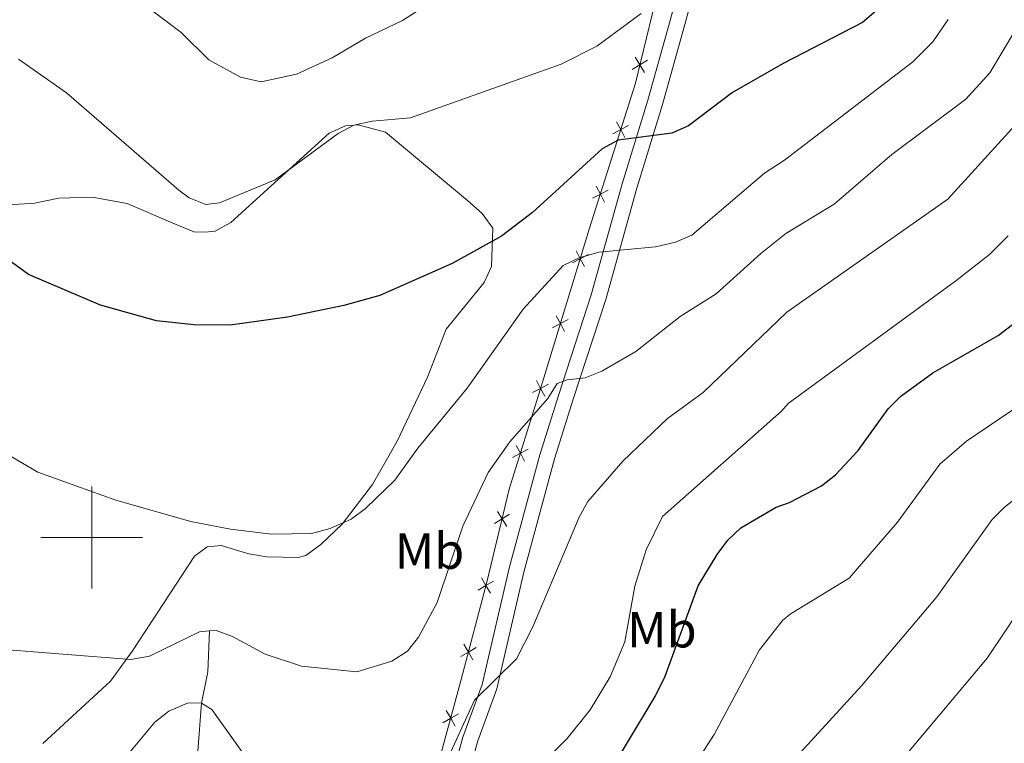
# Model space of a CAD drawing. Units: metres. Extents: x 637932 to 642446, y 701851 to 704910.
# Drawn here: x 640486 to 640679, y 703460 to 703602 of the extents above; entities that cross this region are included whole.
import ezdxf
from ezdxf.enums import TextEntityAlignment as Align

# ---------------------------------------------------------------- set-up
doc = ezdxf.new("R2010")
doc.units = ezdxf.units.M
doc.header["$MEASUREMENT"] = 0
doc.linetypes.add('DGN Style 3', pattern=[78.663844, 56.18846, -22.475384])
for name, color, linetype, lineweight in [('Carátula', 7, 'Continuous', 5), ('Edificios construcciones cerramientos', 7, 'Continuous', 5), ('Elementos auxiliares', 7, 'Continuous', 5), ('Entidades rústicas y varios', 7, 'Continuous', 5), ('Hidrografía', 7, 'Continuous', 5), ('Relieve y altimetría', 7, 'Continuous', 5), ('Viales y ferrocarril', 7, 'Continuous', 5)]:
    doc.layers.add(name, color=color, linetype=linetype, lineweight=lineweight)
doc.styles.add('Style-Arial Narrow', font='txt')

msp = doc.modelspace()

# ---------------------------------------------------------------- linework, layer by layer
at = {"layer": 'Carátula', "color": 7, "linetype": 'Continuous', "lineweight": 0}
for p, q in [((640500, 703490), (640500, 703510)), ((640490, 703500), (640510, 703500))]:
    msp.add_line(p, q, dxfattribs=at)
msp.add_3dface([(637992.305, 701851.09), (642446.395, 701940.832), (642386.567, 704910.24), (637932.477, 704820.498)], dxfattribs=at)
at = {"layer": 'Edificios construcciones cerramientos', "color": 250, "linetype": 'Continuous', "lineweight": 0, "flags": 128}
for points, elevation in [([(640606.243, 703591.98), (640607.738, 703592.889), (640609.234, 703593.797)], 728.401), ([(640608.647, 703591.393), (640607.738, 703592.889), (640606.83, 703594.384)], 728.401), ([(640604.785, 703578.6), (640603.977, 703580.153), (640603.169, 703581.705)], 726.007), ([(640602.424, 703579.345), (640603.977, 703580.153), (640605.529, 703580.961)], 726.007), ([(640598.425, 703566.664), (640599.977, 703567.472), (640601.53, 703568.28)], 723.673), ([(640600.785, 703565.919), (640599.977, 703567.472), (640599.169, 703569.024)], 723.673), ([(640596.843, 703553.22), (640596.023, 703554.766), (640595.202, 703556.312)], 721.401), ([(640594.477, 703553.945), (640596.023, 703554.766), (640597.569, 703555.586)], 721.401), ([(640590.573, 703541.211), (640592.119, 703542.031), (640593.665, 703542.852)], 719.199), ([(640592.94, 703540.485), (640592.119, 703542.031), (640591.299, 703543.577)], 719.199), ([(640589.036, 703527.751), (640588.216, 703529.297), (640587.395, 703530.843)], 716.998), ([(640586.67, 703528.476), (640588.216, 703529.297), (640589.762, 703530.117)], 716.998), ([(640582.707, 703515.731), (640584.256, 703516.546), (640585.805, 703517.36)], 715.004), ([(640585.07, 703514.997), (640584.256, 703516.546), (640583.441, 703518.095)], 715.004), ([(640579.162, 703502.725), (640580.655, 703503.638), (640582.148, 703504.551)], 713.533), ([(640581.568, 703502.145), (640580.655, 703503.638), (640579.742, 703505.131)], 713.533), ([(640578.366, 703489.03), (640577.483, 703490.542), (640576.601, 703492.053)], 712.728), ([(640575.972, 703489.659), (640577.483, 703490.542), (640578.995, 703491.424)], 712.728), ([(640574.937, 703475.975), (640574.054, 703477.487), (640573.172, 703478.998)], 712.488), ([(640572.543, 703476.604), (640574.054, 703477.487), (640575.565, 703478.369)], 712.488), ([(640569.046, 703463.588), (640570.565, 703464.458), (640572.083, 703465.328)], 711.974), ([(640571.435, 703462.939), (640570.565, 703464.458), (640569.695, 703465.976)], 711.974)]:
    msp.add_lwpolyline(points, dxfattribs=dict(at, elevation=elevation))
at = {"layer": 'Edificios construcciones cerramientos', "color": 250, "linetype": 'Continuous', "lineweight": 0}
msp.add_polyline3d([(640611.449, 703864.408, 756.549), (640612.596, 703850.327, 753.979), (640615.909, 703827.812, 751.292), (640618.348, 703814.244, 749.773), (640620.282, 703799.068, 747.904), (640621.956, 703788.653, 746.268), (640623.128, 703776.537, 744.399), (640623.929, 703748.323, 741.011), (640624.813, 703720.393, 739.025), (640626.355, 703703.053, 738.324), (640627.245, 703682.978, 737.623), (640627.695, 703672.801, 737.273), (640627.504, 703667.557, 737.039), (640625.622, 703657.205, 736.806), (640619.864, 703637.365, 736.105), (640612.344, 703611.759, 732.133), (640606.865, 703589.31, 727.693), (640597.858, 703560.753, 722.436), (640588.122, 703528.991, 716.945), (640582.071, 703509.514, 713.908), (640577.661, 703491.218, 712.74), (640572.628, 703472.058, 712.389), (640567.989, 703454.969, 711.455)], dxfattribs=at)
at = {"layer": 'Elementos auxiliares', "color": 250, "linetype": 'Continuous', "lineweight": 0}
msp.add_3dface([(638855.87, 702262.42, 598.912), (638809.82, 704575.75, 771.217), (642234.8, 704644.76, 794.84), (642281.98, 702331.45, 682.178)], dxfattribs=at)
at = {"layer": 'Entidades rústicas y varios', "color": 92, "linetype": 'Continuous', "lineweight": 0}
msp.add_polyline3d([(640483.759, 703565.365, 726.374), (640488.724, 703565.699, 727.093), (640493.506, 703566.669, 727.709), (640500.08, 703566.899, 728.325), (640506.967, 703565.61, 728.313), (640515.829, 703561.832, 728.941), (640520.065, 703560.054, 728.633), (640522.315, 703559.972, 728.736), (640524.234, 703560.199, 728.633), (640527.327, 703561.88, 728.856), (640546.677, 703579.446, 730.481), (640549.866, 703580.892, 730.311), (640552.398, 703581.091, 730.173), (640557.746, 703579.673, 729.352), (640573.893, 703566.23, 726.532), (640576.768, 703563.643, 725.963), (640578.852, 703560.812, 725.282), (640578.576, 703553.272, 724.115), (640577.159, 703550.111, 723.961), (640569.697, 703540.921, 723.807), (640566.014, 703531.482, 722.267), (640560.033, 703518.911, 720.932), (640555.194, 703510.394, 720.932), (640549.204, 703502.64, 720.932), (640545.01, 703498.64, 720.829), (640542.114, 703496.443, 720.686), (640540.605, 703496.078, 720.624), (640534.34, 703496.18, 720.829), (640530.895, 703496.772, 720.622), (640525.432, 703498.436, 720.727), (640522.712, 703498.181, 720.316), (640520.208, 703496.327, 719.7), (640508.043, 703477.697, 715.572), (640503.689, 703471.789, 714.544), (640490.354, 703459.484, 712.307)], dxfattribs=at)
at = {"layer": 'Hidrografía', "color": 142, "linetype": 'DGN Style 3', "lineweight": 13}
msp.add_polyline3d([(640523.143, 703481.632, 715), (640522.807, 703473.606, 711.919), (640521.577, 703467.454, 710), (640520.881, 703457.977, 706.098)], dxfattribs=at)
at = {"layer": 'Relieve y altimetría', "color": 30, "linetype": 'Continuous', "lineweight": 0, "flags": 128}
for points, elevation in [([(640618.35, 703637.228), (640615.762, 703634.432), (640610.369, 703629.924), (640593.847, 703621.035), (640590.405, 703620.178), (640583.794, 703616.685), (640577.021, 703611.819), (640561.072, 703601.582), (640553.781, 703598.1), (640547.23, 703594.259), (640540.228, 703591.041), (640533.297, 703589.563), (640529.232, 703590.492), (640523.048, 703593.834), (640517.599, 703599.219), (640508.773, 703605.909), (640505.732, 703607.641), (640498.075, 703610.915), (640487.093, 703614.143), (640479.312, 703617.026)], 735), ([(640608.021, 703602.989), (640599.277, 703596.526), (640592.299, 703592.994), (640562.683, 703582.489), (640555.107, 703581.805), (640551.547, 703581.004), (640548.458, 703579.361), (640536.083, 703570.314), (640525.13, 703565.788), (640522.438, 703565.458), (640519.178, 703566.764), (640517.146, 703568.227), (640495.049, 703587.355), (640485.611, 703593.995)], 730), ([(640481.868, 703517.249), (640489.407, 703512.855), (640504.724, 703507.342), (640519.469, 703503.123), (640527.289, 703501.629), (640535.336, 703500.654), (640543.172, 703500.76), (640546.849, 703501.756), (640551.015, 703503.57), (640553.816, 703505.671), (640559.558, 703511.233), (640564.07, 703517.572), (640573.784, 703529.353), (640584.814, 703544.863), (640592.668, 703553.423), (640595.807, 703554.969), (640599.678, 703556.035), (640610.82, 703557.083), (640614.733, 703558.009), (640617.97, 703559.437), (640632.233, 703571.567), (640636.2, 703574.171), (640661.407, 703593.484), (640665.366, 703597.394), (640668.328, 703601.784)], 720), ([(640523.143, 703481.632), (640524.446, 703481.73), (640527.644, 703480.527), (640534.078, 703477.07), (640541.262, 703474.691), (640552.083, 703473.624), (640558.98, 703475.706), (640562.068, 703477.655), (640564.216, 703480.42), (640567.915, 703487.197), (640572.913, 703502.232), (640577.935, 703512.797), (640582.18, 703518.81), (640589.658, 703527.279), (640591.504, 703530.25), (640593.474, 703530.963), (640597.012, 703531.35), (640600.24, 703532.703), (640606.955, 703536.564), (640615.657, 703543.444), (640622.734, 703547.9), (640631.53, 703555.835), (640636.407, 703559.75), (640645.921, 703565.509), (640657.28, 703575.289), (640671.842, 703586.123), (640676.57, 703591.338), (640681.558, 703599.765)], 715), ([(640570.236, 703457.159), (640575.231, 703468), (640583.493, 703476.179), (640586.687, 703482.445), (640595.803, 703503.964), (640597.536, 703507.049), (640604.399, 703515.013), (640613.19, 703523.396), (640620.194, 703528.489), (640636.629, 703544.282), (640668.277, 703566.48), (640682.155, 703581.719)], 710), ([(640573.972, 703415.489), (640575.514, 703421.148), (640577.437, 703432.969), (640580.973, 703444.666), (640587.256, 703454.227), (640593.438, 703460.488), (640597.978, 703466.101), (640601.884, 703472.617), (640604.77, 703479.504), (640606.783, 703490.449), (640608.973, 703497.591), (640612.163, 703504.147), (640635.608, 703524.802), (640636.886, 703526.345), (640669.847, 703550.41), (640676.467, 703555.582), (640680.128, 703559.264)], 705), ([(640614.375, 703448.906), (640622.358, 703461.285), (640631.245, 703477.903), (640635.848, 703483.733), (640637.481, 703485.067), (640648.869, 703491.969), (640658.418, 703502.992), (640666.687, 703514.382), (640671.983, 703518.936), (640684.926, 703527.683)], 695), ([(640679.333, 703505.913), (640692.517, 703516.284)], 690), ([(640637.893, 703456.179), (640651.299, 703470.83), (640666.102, 703488.303), (640676.971, 703503.546), (640679.333, 703505.913)], 690), ([(640686.935, 703492.594), (640676.047, 703476.289), (640654.478, 703450.586), (640638.376, 703422.516), (640636.444, 703420.127), (640631.819, 703413.258), (640626.755, 703403.875), (640625.702, 703400.156), (640625.105, 703391.522), (640628.932, 703371.732), (640630.64, 703352.986), (640629.835, 703345.085), (640627.468, 703338.409), (640625.601, 703334.591), (640623.905, 703327.501), (640623.508, 703323.805), (640624.052, 703308.379), (640625.358, 703293.491), (640624.679, 703285.212), (640623.151, 703277.633), (640620.434, 703270.432), (640618.374, 703267.603), (640611.804, 703262.745), (640608.453, 703261.732)], 685), ([(640481.044, 703478.107), (640507.681, 703476.015), (640511.341, 703476.669), (640521.167, 703481.484)], 715), ([(640521.167, 703481.484), (640523.143, 703481.632)], 715), ([(640505.197, 703455.028), (640512.389, 703463.696), (640515.14, 703465.843), (640518.964, 703467.477), (640521.577, 703467.454), (640523.612, 703466.193), (640532.147, 703454.236)], 710)]:
    msp.add_lwpolyline(points, dxfattribs=dict(at, elevation=elevation))
at = {"layer": 'Relieve y altimetría', "color": 30, "linetype": 'Continuous', "lineweight": 30, "flags": 128}
for points, elevation in [([(640654.172, 703603.518), (640651.513, 703601.231), (640635.928, 703593.159), (640625.937, 703587.429), (640617.334, 703580.889), (640614.037, 703579.447), (640603.454, 703578.046), (640600.357, 703576.36), (640586.652, 703563.85), (640580.534, 703559.208), (640570.845, 703553.865), (640556.651, 703547.582), (640549.531, 703545.59), (640538.492, 703543.32), (640527.216, 703541.709), (640520.037, 703541.784), (640512.745, 703542.573), (640501.69, 703545.628), (640487.575, 703551.711), (640478.576, 703558.157)], 725), ([(640599.064, 703449.384), (640610.749, 703468.73), (640612.712, 703472.744), (640619.194, 703490.461), (640622.923, 703496.641), (640625.059, 703499.478), (640627.624, 703501.859), (640634.563, 703505.933), (640637.166, 703506.847), (640643.453, 703510.137), (640646.214, 703512.333), (640650.627, 703517.115), (640656.564, 703525.277), (640659.026, 703527.765), (640665.315, 703532.338), (640678.159, 703539.717), (640684.657, 703544.684)], 700)]:
    msp.add_lwpolyline(points, dxfattribs=dict(at, elevation=elevation))
at = {"layer": 'Viales y ferrocarril', "color": 250, "linetype": 'DGN Style 3', "lineweight": 0}
msp.add_polyline3d([(640617.3, 703615.083, 731.625), (640613.712, 703601.584, 730.213), (640609.333, 703585.915, 726.491), (640604.296, 703569.503, 723.049), (640598.155, 703547.652, 719.304), (640591.784, 703528.066, 715.292), (640588.094, 703516.266, 713.65), (640582.049, 703493.939, 711.249), (640576.748, 703471.126, 710.268), (640572.949, 703460.743, 710.063), (640570.161, 703450.448, 709.292)], dxfattribs=at)
at = {"layer": 'Viales y ferrocarril', "color": 250, "linetype": 'Continuous', "lineweight": 0}
msp.add_polyline3d([(640573.116, 703449.883, 709.292), (640575.81, 703459.834, 710.063), (640579.629, 703470.267, 710.268), (640584.958, 703493.208, 711.249), (640590.975, 703515.425, 713.65), (640594.643, 703527.155, 715.292), (640601.026, 703546.781, 719.304), (640607.175, 703568.656, 723.049), (640612.212, 703585.072, 726.491), (640616.607, 703600.795, 730.213), (640620.183, 703614.254, 731.625)], dxfattribs=at)

# ---------------------------------------------------------------- texts
at = {"layer": 'Entidades rústicas y varios', "color": 92, "linetype": 'Continuous', "lineweight": 0, "style": 'Style-Arial Narrow'}
for p in [(640566.389, 703497.339, 716.21), (640612.079, 703481.881, 701.909)]:
    msp.add_text('Mb', height=7, dxfattribs=at).set_placement(p, align=Align.MIDDLE_CENTER)

doc.saveas('drawing.dxf')
